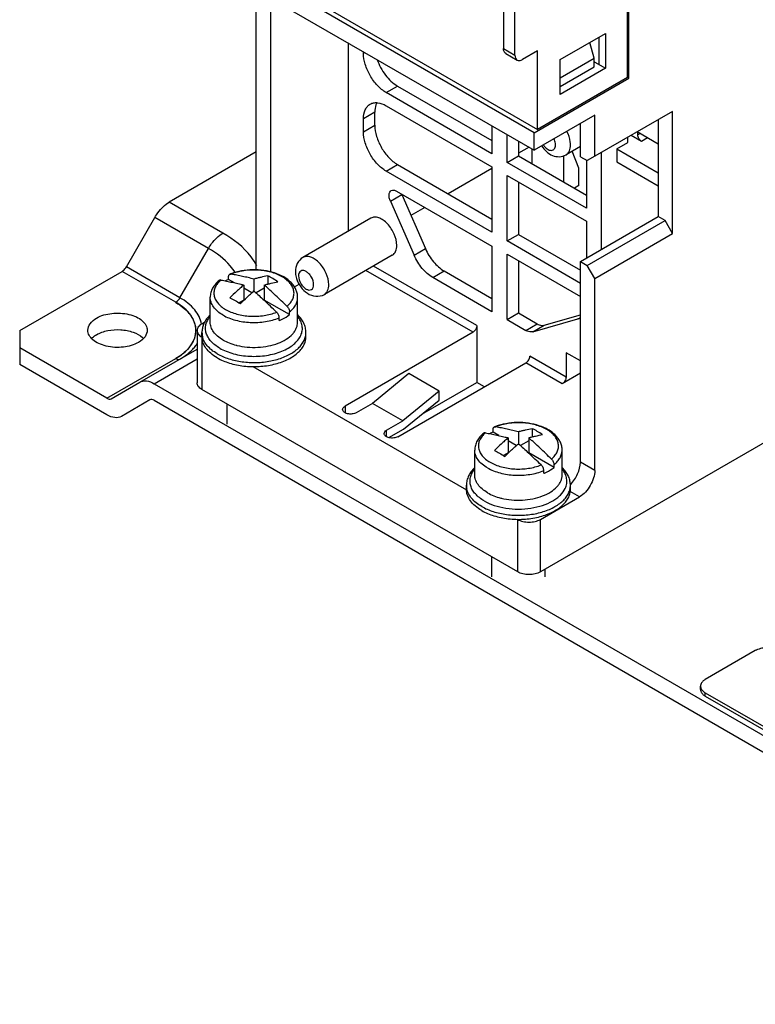
# Model space of a CAD drawing. Units: inches. Extents: x 0 to 22, y 0 to 17.
# Drawn here: x 16 to 17.4, y 12.5 to 14.4 of the extents above; entities that cross this region are included whole.
import ezdxf

# ---------------------------------------------------------------- set-up
doc = ezdxf.new("R2010")
doc.units = ezdxf.units.IN
doc.header["$LTSCALE"] = 1.21
doc.header["$MEASUREMENT"] = 0
doc.layers.get('0').update_dxf_attribs({"linetype": 'CONTINUOUS'})

msp = doc.modelspace()

# ---------------------------------------------------------------- linework, layer by layer
at = {"color": 7, "linetype": 'Continuous'}
for p, q in [((16.8996, 14.5561), (16.8996, 14.299)), ((16.9205, 14.2869), (16.9205, 14.5441)), ((16.3386, 14.5103), (16.9622, 14.1503)), ((17.1279, 14.2459), (17.1279, 14.5079)), ((17.1302, 14.2446), (17.1302, 14.5065)), ((16.9562, 14.1441), (16.3326, 14.5041)), ((16.3326, 14.472), (16.9562, 14.112)), ((16.444, 13.8917), (16.444, 14.4077)), ((16.4704, 14.3924), (16.4704, 13.888)), ((17.004, 14.2789), (17.0875, 14.3271)), ((17.0875, 14.3271), (17.0875, 14.2628)), ((16.6138, 13.9629), (16.6138, 14.3096)), ((17.0666, 14.2813), (17.0583, 14.3102)), ((17.075, 14.3199), (17.075, 14.27)), ((16.6417, 14.2904), (16.6417, 14.2936)), ((16.6417, 14.2904), (16.6444, 14.292)), ((16.8996, 14.299), (16.9205, 14.2869)), ((16.9037, 14.29), (16.9245, 14.2779)), ((16.9622, 14.2949), (16.9344, 14.2789)), ((16.9622, 14.1503), (16.9622, 14.2949)), ((17.004, 14.2451), (17.0666, 14.2813)), ((17.004, 14.2146), (17.004, 14.2789)), ((17.0666, 14.2652), (17.0666, 14.2813)), ((17.068, 14.274), (17.0666, 14.2732)), ((17.068, 14.274), (17.0875, 14.2628)), ((17.004, 14.229), (17.0666, 14.2652)), ((17.0875, 14.2628), (17.004, 14.2146)), ((16.9562, 14.1441), (17.1302, 14.2446)), ((17.1279, 14.2459), (16.9622, 14.1503)), ((17.1302, 14.2446), (17.1279, 14.2459)), ((16.6834, 14.218), (16.7043, 14.2301)), ((16.8783, 14.1055), (16.6834, 14.218)), ((16.7043, 14.2301), (16.8783, 14.1296)), ((16.6625, 14.1819), (16.6417, 14.1698)), ((16.6625, 14.1578), (16.6625, 14.1819)), ((16.6834, 14.1939), (16.8783, 14.0814)), ((17.211, 14.1835), (17.0676, 14.1007)), ((17.211, 13.9585), (17.211, 14.1835)), ((16.6417, 14.1457), (16.6417, 14.1698)), ((17.0676, 14.1762), (16.9562, 14.112)), ((17.0397, 14.1602), (17.0411, 14.1594)), ((17.0676, 14.1007), (17.0676, 14.1762)), ((17.1845, 14.1682), (17.1845, 13.9898)), ((16.6417, 14.1457), (16.6625, 14.1578)), ((16.8783, 14.157), (16.8783, 14.1055)), ((16.9562, 14.112), (16.9562, 14.1441)), ((17.0411, 14.0999), (17.0411, 14.1594)), ((17.1845, 14.1232), (17.1455, 14.1457)), ((17.1469, 14.1401), (17.1469, 14.1449)), ((17.1511, 14.1425), (17.1469, 14.1401)), ((16.9061, 14.0894), (16.9061, 14.1409)), ((16.927, 14.1288), (16.927, 14.1015)), ((17.108, 14.1144), (17.1288, 14.1264)), ((17.1288, 14.1264), (17.1288, 14.1361)), ((17.1539, 14.128), (17.1344, 14.1393)), ((17.165, 14.1345), (17.1539, 14.128)), ((16.444, 14.1087), (16.2839, 14.0163)), ((16.9465, 14.1176), (16.927, 14.1063)), ((16.9521, 14.087), (16.9521, 14.1144)), ((17.0411, 14.1187), (17.0149, 14.1036)), ((17.0384, 14.079), (17.026, 14.11)), ((17.0801, 13.9295), (17.0801, 14.1079)), ((17.108, 14.1144), (17.108, 14.0903)), ((17.108, 14.1144), (17.1845, 14.0702)), ((16.9061, 14.0894), (16.927, 14.1015)), ((17.0523, 14.0051), (16.9061, 14.0894)), ((16.927, 14.1015), (17.0523, 14.0292)), ((17.0105, 14.0533), (17.0105, 14.102)), ((17.0411, 14.0999), (17.0537, 14.0927)), ((17.0523, 14.0935), (17.0523, 14.0051)), ((17.0676, 14.1007), (17.0537, 14.0927)), ((17.108, 14.0903), (17.1845, 14.0461)), ((16.6834, 14.0734), (16.7043, 14.0854)), ((16.8783, 13.9609), (16.6834, 14.0734)), ((16.7043, 14.0854), (16.8783, 13.985)), ((16.8783, 14.0782), (16.7976, 14.0316)), ((16.8783, 14.0814), (16.8783, 13.9609)), ((17.0384, 14.0468), (17.0384, 14.079)), ((16.9061, 13.9448), (16.9061, 14.0653)), ((16.9061, 14.0653), (17.0523, 13.981)), ((16.927, 14.0533), (16.927, 13.9568)), ((16.7026, 14.0366), (16.8783, 13.9351)), ((17.0384, 14.0468), (17.03, 14.042)), ((16.3828, 13.9592), (16.2839, 14.0163)), ((16.6911, 14.0181), (16.712, 14.0302)), ((16.6911, 14.0181), (16.7348, 13.9186)), ((16.712, 14.0302), (16.7556, 13.9307)), ((16.7544, 14.0067), (16.7288, 13.9919)), ((16.2048, 13.8972), (16.2573, 13.9883)), ((16.3562, 13.9312), (16.2573, 13.9883)), ((16.6554, 13.9869), (16.5301, 13.9146)), ((17.0411, 13.907), (17.1845, 13.9898)), ((17.0523, 13.981), (17.0523, 13.9135)), ((17.0537, 13.8998), (17.197, 13.9826)), ((17.197, 13.9826), (17.1845, 13.9898)), ((17.211, 13.9585), (17.197, 13.9826)), ((16.9061, 13.9448), (16.927, 13.9568)), ((17.0411, 13.8668), (16.9061, 13.9448)), ((16.927, 13.9568), (17.0411, 13.8909)), ((17.0676, 13.8757), (17.211, 13.9585)), ((16.3036, 13.8402), (16.3562, 13.9312)), ((16.7348, 13.9186), (16.7556, 13.9307)), ((16.8783, 13.9351), (16.8783, 13.8146)), ((16.6947, 13.9187), (16.5695, 13.8464)), ((16.9061, 13.8001), (16.9061, 13.9207)), ((16.9061, 13.9207), (17.0411, 13.8427)), ((16.927, 13.9086), (16.927, 13.8122)), ((17.0411, 13.5373), (17.0411, 13.907)), ((17.0411, 13.907), (17.0537, 13.8998)), ((16.0083, 13.78), (16.1969, 13.8889)), ((16.2958, 13.8319), (16.1969, 13.8889)), ((16.3036, 13.8402), (16.2048, 13.8972)), ((16.8435, 13.7768), (16.6462, 13.8907)), ((16.8504, 13.7889), (16.6601, 13.8987)), ((16.7693, 13.8775), (16.7902, 13.8896)), ((16.7902, 13.8896), (16.8783, 13.8387)), ((17.0676, 13.8757), (17.0537, 13.8998)), ((16.3931, 13.874), (16.3931, 13.879)), ((16.404, 13.8678), (16.3931, 13.874)), ((16.4398, 13.8745), (16.4398, 13.8527)), ((16.4652, 13.8805), (16.4652, 13.8654)), ((16.8783, 13.8146), (16.7693, 13.8775)), ((17.0676, 13.5221), (17.0676, 13.8757)), ((16.4209, 13.8636), (16.4209, 13.8361)), ((16.4359, 13.8493), (16.4209, 13.858)), ((16.4588, 13.858), (16.4437, 13.8493)), ((16.4588, 13.8636), (16.4588, 13.8361)), ((16.5146, 13.8602), (16.523, 13.865)), ((16.2958, 13.8319), (16.2986, 13.834)), ((16.2986, 13.834), (16.3013, 13.8368)), ((16.3593, 13.7953), (16.3593, 13.8411)), ((16.4209, 13.8361), (16.412, 13.831)), ((16.4584, 13.8358), (16.4586, 13.8356)), ((16.5054, 13.8092), (16.4588, 13.8361)), ((16.5203, 13.7953), (16.5203, 13.8411)), ((16.2949, 13.8323), (16.2949, 13.8319)), ((16.4865, 13.7983), (16.4865, 13.8032)), ((16.5054, 13.8092), (16.5054, 13.8142)), ((16.9061, 13.8001), (16.927, 13.8122)), ((16.9061, 13.8001), (16.9409, 13.78)), ((16.927, 13.8122), (16.9618, 13.7921)), ((16.9534, 13.7776), (17.0367, 13.8017)), ((16.9743, 13.7897), (17.0411, 13.809)), ((17.037, 13.8017), (17.0367, 13.8017)), ((17.0368, 13.8017), (17.0411, 13.8042)), ((17.037, 13.8017), (17.0411, 13.8042)), ((17.037, 13.8017), (17.0411, 13.8029)), ((16.0083, 13.78), (16.0083, 13.7174)), ((16.3351, 13.78), (16.3351, 13.6836)), ((16.3438, 13.7921), (16.349, 13.7951)), ((16.8504, 13.7889), (16.8504, 13.6844)), ((16.9409, 13.78), (16.9618, 13.7921)), ((16.9534, 13.7776), (16.9743, 13.7897)), ((16.3438, 13.768), (16.3438, 13.6715)), ((16.3438, 13.768), (16.3441, 13.7678)), ((16.3441, 13.7688), (16.3441, 13.7763)), ((16.5356, 13.7688), (16.5356, 13.7763)), ((16.8435, 13.7768), (16.6076, 13.6406)), ((16.1691, 13.6551), (16.0083, 13.7479)), ((16.2295, 13.6846), (16.3351, 13.7456)), ((16.1691, 13.6551), (16.2958, 13.7282)), ((16.2561, 13.682), (16.3351, 13.7276)), ((16.2958, 13.7282), (16.2986, 13.727)), ((17.0147, 13.6941), (16.9479, 13.7326)), ((17.0147, 13.7391), (17.0147, 13.6941)), ((17.0411, 13.7238), (17.0147, 13.7391)), ((16.1691, 13.6245), (16.0083, 13.7174)), ((16.4378, 13.7137), (16.8313, 13.4865)), ((16.705, 13.5844), (16.9409, 13.7206)), ((17.0077, 13.682), (16.9409, 13.7206)), ((16.7252, 13.7005), (16.6584, 13.6458)), ((16.7808, 13.6683), (16.7252, 13.7005)), ((17.0411, 13.7013), (17.0077, 13.682)), ((16.177, 13.6543), (16.2295, 13.6846)), ((16.2561, 13.682), (18.1825, 12.5698)), ((16.9256, 13.3356), (16.3438, 13.6715)), ((16.7489, 13.6258), (16.8504, 13.6844)), ((16.8644, 13.6764), (16.8504, 13.6844)), ((17.5576, 13.6764), (16.9674, 13.3356)), ((16.2482, 13.6522), (16.1957, 13.6219)), ((16.7808, 13.6683), (16.714, 13.6137)), ((16.7808, 13.6519), (16.7808, 13.6683)), ((16.2561, 13.6515), (18.1825, 12.5392)), ((16.3906, 13.6074), (16.3906, 13.6445)), ((16.6076, 13.6406), (16.6076, 13.6286)), ((16.6584, 13.6458), (16.6284, 13.6286)), ((16.714, 13.6137), (16.6584, 13.6458)), ((16.7155, 13.5984), (16.7808, 13.6519)), ((16.6841, 13.5964), (16.714, 13.6137)), ((16.6883, 13.5827), (16.7155, 13.5984)), ((16.9523, 13.5992), (16.9523, 13.5841)), ((16.6841, 13.5844), (16.6841, 13.5964)), ((16.8803, 13.5927), (16.8803, 13.5977)), ((16.8911, 13.5865), (16.8803, 13.5927)), ((16.9081, 13.5823), (16.9081, 13.5549)), ((16.927, 13.5933), (16.927, 13.5714)), ((16.9459, 13.5823), (16.9459, 13.5549)), ((16.9231, 13.568), (16.9081, 13.5767)), ((16.9459, 13.5767), (16.9309, 13.568)), ((16.8465, 13.514), (16.8465, 13.5598)), ((16.9081, 13.5549), (16.8992, 13.5497)), ((16.9456, 13.5545), (16.9458, 13.5543)), ((16.9926, 13.5279), (16.9459, 13.5549)), ((17.0075, 13.514), (17.0075, 13.5598)), ((16.9926, 13.5279), (16.9926, 13.5329)), ((17.0676, 13.5221), (17.0411, 13.5373)), ((16.9737, 13.517), (16.9737, 13.522)), ((16.8312, 13.4875), (16.8312, 13.495)), ((17.0228, 13.4875), (17.0228, 13.495)), ((16.9674, 13.4321), (17.0397, 13.4739)), ((17.0397, 13.4739), (17.0225, 13.4838)), ((16.925, 13.4324), (16.9256, 13.4321)), ((16.9256, 13.3356), (16.9256, 13.4321)), ((16.9674, 13.3356), (16.9674, 13.4321)), ((16.8778, 13.3261), (16.8778, 13.3632)), ((16.9762, 13.3261), (16.9762, 13.3407)), ((17.3631, 13.1905), (17.2712, 13.1374)), ((17.2624, 13.119), (17.2624, 13.1251)), ((17.2712, 13.1129), (17.8475, 12.7802)), ((17.2712, 13.1068), (17.2712, 13.1129)), ((17.2712, 13.1068), (17.8475, 12.7741))]:
    msp.add_line(p, q, dxfattribs=at)
for centre, radius, start, end in [((16.7413, 14.043), 0.032, 201.3781, 203.6837), ((16.4276, 13.7901), 0.0907, 112.3102, 116.4777), ((16.4315, 13.7949), 0.0958, 110.6486, 112.0077), ((16.2805, 13.8535), 0.0267, 321.2677, 330.0389), ((13.6035, 10.8057), 4.1631, 46.2639, 46.7016), ((16.2356, 13.7295), 0.1187, 59.5201, 60.0009), ((16.2908, 13.78), 0.0422, 357.1295, 359.9983), ((16.3874, 13.7749), 0.0436, 155.3154, 158.3016), ((16.2116, 13.7414), 0.0344, 43.9588, 48.0374), ((16.3766, 13.7763), 0.0325, 180.0632, 192.7976), ((16.5031, 13.7763), 0.0325, 347.2019, 359.9371), ((16.4364, 13.8669), 0.1177, 255.7005, 256.1603), ((16.2356, 13.8305), 0.1187, 299.9991, 300.4799), ((16.2389, 13.8267), 0.1137, 299.9789, 303.0705), ((16.9187, 13.5136), 0.0958, 110.6486, 112.0077), ((16.9148, 13.5088), 0.0907, 112.3102, 116.4777), ((14.0907, 10.5244), 4.1631, 46.2639, 46.7016), ((16.8637, 13.495), 0.0325, 180.0632, 192.7976), ((16.9903, 13.495), 0.0325, 347.2019, 359.9371), ((16.9843, 13.495), 0.0385, 0.0004, 2.2281), ((16.9236, 13.5856), 0.1177, 255.7005, 256.1603)]:
    msp.add_arc(centre, radius, start, end, dxfattribs=at)
for points, knots in [([(16.6834, 14.218), (16.6775, 14.2214), (16.6663, 14.2309), (16.6532, 14.2488), (16.6442, 14.2691), (16.6417, 14.2835), (16.6417, 14.2904)], [0, 0, 0, 0, 0.237217, 0.499999, 0.76278, 1, 1, 1, 1]), ([(16.9037, 14.29), (16.9023, 14.2907), (16.9, 14.2936), (16.8996, 14.2971), (16.8996, 14.299)], [0, 0, 0, 0, 0.44925, 1, 1, 1, 1]), ([(16.9205, 14.2869), (16.9205, 14.285), (16.9209, 14.2815), (16.9232, 14.2787), (16.9245, 14.2779)], [0, 0, 0, 0, 0.55075, 1, 1, 1, 1]), ([(16.6667, 14.279), (16.6702, 14.2687), (16.6802, 14.25), (16.6956, 14.2351), (16.7043, 14.2301)], [0, 0, 0, 0, 0.520959, 1, 1, 1, 1]), ([(16.9245, 14.2779), (16.9259, 14.2771), (16.9295, 14.2766), (16.9328, 14.2779), (16.9344, 14.2789)], [0, 0, 0, 0, 0.449251, 1, 1, 1, 1]), ([(16.6417, 14.1698), (16.6417, 14.1754), (16.6429, 14.1838), (16.6483, 14.1927), (16.6519, 14.1957), (16.6539, 14.1968)], [0, 0, 0, 0, 0.547674, 0.781564, 1, 1, 1, 1]), ([(16.6539, 14.1968), (16.6558, 14.198), (16.6603, 14.1996), (16.6707, 14.1998), (16.6785, 14.1967), (16.6834, 14.1939)], [0, 0, 0, 0, 0.218437, 0.452327, 1, 1, 1, 1]), ([(16.6662, 14.1995), (16.6656, 14.1983), (16.6633, 14.1927), (16.6625, 14.1865), (16.6625, 14.1819)], [0, 0, 0, 0, 0.22865, 1, 1, 1, 1]), ([(16.6834, 14.0734), (16.6775, 14.0768), (16.6663, 14.0862), (16.6532, 14.1041), (16.6442, 14.1244), (16.6417, 14.1389), (16.6417, 14.1457)], [0, 0, 0, 0, 0.237217, 0.499999, 0.76278, 1, 1, 1, 1]), ([(16.6625, 14.1578), (16.6625, 14.1509), (16.6651, 14.1365), (16.674, 14.1162), (16.6871, 14.0983), (16.6984, 14.0888), (16.7043, 14.0854)], [0, 0, 0, 0, 0.23722, 0.500001, 0.762783, 1, 1, 1, 1]), ([(17.023, 14.1216), (17.023, 14.1236), (17.0223, 14.1323), (17.0193, 14.1407), (17.0162, 14.1466)], [0, 0, 0, 0, 0.229611, 1, 1, 1, 1]), ([(16.9952, 14.1216), (16.9952, 14.1225), (16.9949, 14.1264), (16.9937, 14.1301), (16.9924, 14.1328)], [0, 0, 0, 0, 0.230442, 1, 1, 1, 1]), ([(17.1539, 14.128), (17.1518, 14.1292), (17.1486, 14.133), (17.1469, 14.1377), (17.1469, 14.1401)], [0, 0, 0, 0, 0.499999, 1, 1, 1, 1]), ([(16.9698, 14.1198), (16.9723, 14.1159), (16.9781, 14.109), (16.9894, 14.1016), (17.0025, 14.099), (17.0112, 14.1014), (17.0149, 14.1036)], [0, 0, 0, 0, 0.259471, 0.509174, 0.754212, 1, 1, 1, 1]), ([(16.9729, 14.1216), (16.9749, 14.1188), (16.9783, 14.1152), (16.9836, 14.1122), (16.9874, 14.1114), (16.9908, 14.1121), (16.9934, 14.1143), (16.9949, 14.1177), (16.9952, 14.1202), (16.9952, 14.1216)], [0, 0, 0, 0, 0.315095, 0.449423, 0.564364, 0.664861, 0.763017, 0.872279, 1, 1, 1, 1]), ([(17.0149, 14.1036), (17.0176, 14.1051), (17.0221, 14.1109), (17.023, 14.1178), (17.023, 14.1216)], [0, 0, 0, 0, 0.449537, 1, 1, 1, 1]), ([(16.6911, 14.0181), (16.6902, 14.0201), (16.689, 14.024), (16.6885, 14.0297), (16.6896, 14.0345), (16.6916, 14.0369), (16.6928, 14.0375)], [0, 0, 0, 0, 0.308426, 0.581541, 0.808582, 1, 1, 1, 1]), ([(16.6928, 14.0375), (16.6941, 14.0383), (16.6978, 14.0388), (16.701, 14.0375), (16.7026, 14.0366)], [0, 0, 0, 0, 0.44921, 1, 1, 1, 1]), ([(16.2573, 13.9883), (16.2591, 13.9912), (16.2662, 14.0021), (16.2757, 14.0116), (16.2839, 14.0163)], [0, 0, 0, 0, 0.267145, 1, 1, 1, 1]), ([(16.7029, 13.9367), (16.7029, 13.9438), (16.699, 13.9584), (16.689, 13.9738), (16.6784, 13.9833), (16.6702, 13.9877), (16.6623, 13.9893), (16.6573, 13.9881), (16.6554, 13.9869)], [0, 0, 0, 0, 0.269874, 0.561321, 0.695461, 0.813138, 0.912852, 1, 1, 1, 1]), ([(16.3562, 13.9312), (16.3579, 13.9342), (16.365, 13.945), (16.3745, 13.9545), (16.3828, 13.9592)], [0, 0, 0, 0, 0.267145, 1, 1, 1, 1]), ([(16.4451, 13.8992), (16.4421, 13.905), (16.4261, 13.9295), (16.4023, 13.948), (16.3828, 13.9592)], [0, 0, 0, 0, 0.225798, 1, 1, 1, 1]), ([(16.4054, 13.8868), (16.4026, 13.891), (16.3892, 13.9089), (16.371, 13.9226), (16.3562, 13.9312)], [0, 0, 0, 0, 0.22819, 1, 1, 1, 1]), ([(16.6947, 13.9187), (16.6974, 13.9203), (16.702, 13.926), (16.7029, 13.933), (16.7029, 13.9367)], [0, 0, 0, 0, 0.449172, 1, 1, 1, 1]), ([(16.7556, 13.9307), (16.7594, 13.922), (16.7691, 13.9064), (16.7827, 13.8939), (16.7902, 13.8896)], [0, 0, 0, 0, 0.524119, 1, 1, 1, 1]), ([(16.5301, 13.9146), (16.5257, 13.912), (16.5183, 13.9041), (16.5162, 13.8936), (16.5162, 13.8885)], [0, 0, 0, 0, 0.499666, 1, 1, 1, 1]), ([(16.5776, 13.8644), (16.5776, 13.8714), (16.5738, 13.886), (16.5638, 13.9015), (16.5531, 13.911), (16.545, 13.9154), (16.537, 13.917), (16.5321, 13.9157), (16.5301, 13.9146)], [0, 0, 0, 0, 0.269461, 0.560903, 0.695197, 0.813029, 0.912836, 1, 1, 1, 1]), ([(16.7693, 13.8775), (16.7618, 13.8818), (16.7482, 13.8943), (16.7386, 13.9099), (16.7348, 13.9186)], [0, 0, 0, 0, 0.475881, 1, 1, 1, 1]), ([(16.1969, 13.8889), (16.1977, 13.8894), (16.2008, 13.8916), (16.2033, 13.8947), (16.2048, 13.8972)], [0, 0, 0, 0, 0.229114, 1, 1, 1, 1]), ([(16.5203, 13.8411), (16.5203, 13.8436), (16.5198, 13.8486), (16.5173, 13.8557), (16.5134, 13.8624), (16.5083, 13.8685), (16.502, 13.8739), (16.492, 13.8805), (16.4774, 13.8867), (16.458, 13.8911), (16.4374, 13.8923), (16.417, 13.8903), (16.4039, 13.8868), (16.3977, 13.8845)], [0, 0, 0, 0, 0.050256, 0.101056, 0.153017, 0.206795, 0.262969, 0.321925, 0.448277, 0.584302, 0.725451, 0.865895, 1, 1, 1, 1]), ([(16.5006, 13.8246), (16.5029, 13.8265), (16.507, 13.8306), (16.5114, 13.8376), (16.5137, 13.8451), (16.5137, 13.8528), (16.5113, 13.8602), (16.5067, 13.8672), (16.5001, 13.8736), (16.4919, 13.8792), (16.482, 13.8839), (16.467, 13.8889), (16.4464, 13.892), (16.4215, 13.8909), (16.4054, 13.8868), (16.398, 13.8838)], [0, 0, 0, 0, 0.054958, 0.10485, 0.151175, 0.196241, 0.242697, 0.292822, 0.348063, 0.408982, 0.475409, 0.546628, 0.698561, 0.853736, 1, 1, 1, 1]), ([(16.5162, 13.8885), (16.5162, 13.8875), (16.5164, 13.8832), (16.5172, 13.879), (16.5181, 13.876)], [0, 0, 0, 0, 0.245161, 1, 1, 1, 1]), ([(16.5498, 13.8644), (16.5498, 13.8692), (16.5473, 13.8765), (16.5416, 13.8842), (16.5364, 13.8886), (16.531, 13.8908), (16.5257, 13.89), (16.5224, 13.8859), (16.5219, 13.8824), (16.5219, 13.8805)], [0, 0, 0, 0, 0.2905, 0.444637, 0.583888, 0.698599, 0.792097, 0.885543, 1, 1, 1, 1]), ([(16.3758, 13.8722), (16.3733, 13.8702), (16.3688, 13.8658), (16.3635, 13.8582), (16.3601, 13.8499), (16.3593, 13.844), (16.3593, 13.8411)], [0, 0, 0, 0, 0.263958, 0.515796, 0.759738, 1, 1, 1, 1]), ([(16.3791, 13.8729), (16.3768, 13.871), (16.3727, 13.8669), (16.3682, 13.8599), (16.3659, 13.8524), (16.366, 13.8447), (16.3684, 13.8373), (16.373, 13.8302), (16.3795, 13.8239), (16.3878, 13.8183), (16.3976, 13.8136), (16.4126, 13.8086), (16.4332, 13.8055), (16.4581, 13.8066), (16.4742, 13.8107), (16.4817, 13.8137)], [0, 0, 0, 0, 0.054958, 0.10485, 0.151175, 0.196241, 0.242697, 0.292822, 0.348063, 0.408982, 0.475409, 0.546628, 0.698561, 0.853736, 1, 1, 1, 1]), ([(16.3791, 13.8729), (16.3785, 13.873), (16.3773, 13.8731), (16.3762, 13.8726), (16.3758, 13.8722)], [0, 0, 0, 0, 0.523259, 1, 1, 1, 1]), ([(16.3791, 13.8729), (16.3825, 13.8722), (16.3895, 13.8708), (16.3999, 13.8687), (16.4086, 13.8668), (16.4156, 13.8651), (16.4191, 13.8642), (16.4209, 13.8636)], [0, 0, 0, 0, 0.247725, 0.496023, 0.745694, 0.871795, 1, 1, 1, 1]), ([(16.3931, 13.879), (16.3931, 13.8795), (16.3932, 13.8806), (16.3937, 13.882), (16.3945, 13.883), (16.3952, 13.8835), (16.3956, 13.8837)], [0, 0, 0, 0, 0.29209, 0.550206, 0.781108, 1, 1, 1, 1]), ([(16.3956, 13.8837), (16.3958, 13.8837), (16.3965, 13.884), (16.3974, 13.8839), (16.398, 13.8838)], [0, 0, 0, 0, 0.236584, 1, 1, 1, 1]), ([(16.4398, 13.8745), (16.4381, 13.8751), (16.4346, 13.876), (16.4276, 13.8777), (16.4188, 13.8796), (16.4084, 13.8817), (16.4015, 13.8831), (16.398, 13.8838)], [0, 0, 0, 0, 0.128205, 0.254306, 0.503977, 0.752275, 1, 1, 1, 1]), ([(16.4652, 13.8805), (16.4609, 13.8796), (16.4546, 13.8783), (16.4462, 13.8763), (16.4419, 13.8752), (16.4398, 13.8745)], [0, 0, 0, 0, 0.495475, 0.745542, 1, 1, 1, 1]), ([(16.4841, 13.8695), (16.481, 13.8716), (16.4748, 13.8755), (16.4684, 13.8789), (16.4652, 13.8805)], [0, 0, 0, 0, 0.511073, 1, 1, 1, 1]), ([(16.5181, 13.876), (16.5198, 13.8704), (16.5251, 13.8599), (16.5373, 13.8477), (16.5533, 13.8413), (16.5648, 13.8437), (16.5695, 13.8464)], [0, 0, 0, 0, 0.259678, 0.513784, 0.757384, 1, 1, 1, 1]), ([(16.5219, 13.8805), (16.5219, 13.8757), (16.5245, 13.8684), (16.5301, 13.8607), (16.5353, 13.8563), (16.5407, 13.8541), (16.546, 13.8549), (16.5493, 13.8591), (16.5498, 13.8625), (16.5498, 13.8644)], [0, 0, 0, 0, 0.2905, 0.444637, 0.583888, 0.698599, 0.792097, 0.885543, 1, 1, 1, 1]), ([(16.4209, 13.8636), (16.4187, 13.8618), (16.4145, 13.858), (16.406, 13.8502), (16.3997, 13.8443), (16.3956, 13.8403)], [0, 0, 0, 0, 0.247412, 0.497393, 1, 1, 1, 1]), ([(16.4145, 13.8294), (16.4187, 13.8333), (16.425, 13.8393), (16.4334, 13.847), (16.4377, 13.8508), (16.4398, 13.8527)], [0, 0, 0, 0, 0.502607, 0.752588, 1, 1, 1, 1]), ([(16.4398, 13.8527), (16.443, 13.85), (16.4492, 13.8444), (16.4553, 13.8386), (16.4584, 13.8358)], [0, 0, 0, 0, 0.497316, 1, 1, 1, 1]), ([(16.4588, 13.8636), (16.4609, 13.8643), (16.4651, 13.8654), (16.4735, 13.8673), (16.4799, 13.8687), (16.4841, 13.8695)], [0, 0, 0, 0, 0.254458, 0.504525, 1, 1, 1, 1]), ([(16.5006, 13.8246), (16.4971, 13.8279), (16.4902, 13.8345), (16.4798, 13.8444), (16.4711, 13.8526), (16.4641, 13.859), (16.4605, 13.8621), (16.4588, 13.8636)], [0, 0, 0, 0, 0.251285, 0.502252, 0.752451, 0.876836, 1, 1, 1, 1]), ([(16.5695, 13.8464), (16.5722, 13.848), (16.5767, 13.8537), (16.5776, 13.8607), (16.5776, 13.8644)], [0, 0, 0, 0, 0.449537, 1, 1, 1, 1]), ([(16.3434, 13.7918), (16.3417, 13.8014), (16.3312, 13.8212), (16.3138, 13.8343), (16.3036, 13.8402)], [0, 0, 0, 0, 0.453245, 1, 1, 1, 1]), ([(16.3829, 13.8082), (16.3794, 13.8103), (16.3729, 13.8147), (16.3653, 13.8228), (16.3604, 13.8317), (16.3593, 13.838), (16.3593, 13.8411)], [0, 0, 0, 0, 0.289803, 0.549043, 0.782231, 1, 1, 1, 1]), ([(16.3956, 13.8403), (16.3988, 13.8388), (16.4052, 13.8354), (16.4114, 13.8315), (16.4145, 13.8294)], [0, 0, 0, 0, 0.488927, 1, 1, 1, 1]), ([(16.5054, 13.8142), (16.5077, 13.816), (16.5119, 13.82), (16.5167, 13.8267), (16.5197, 13.8338), (16.5203, 13.8387), (16.5203, 13.8411)], [0, 0, 0, 0, 0.279388, 0.535343, 0.77281, 1, 1, 1, 1]), ([(16.3329, 13.78), (16.3329, 13.7849), (16.3312, 13.795), (16.3235, 13.809), (16.3114, 13.8217), (16.3013, 13.8287), (16.2958, 13.8319)], [0, 0, 0, 0, 0.217784, 0.450913, 0.710298, 1, 1, 1, 1]), ([(16.2958, 13.8318), (16.3013, 13.8286), (16.3113, 13.8216), (16.3232, 13.8089), (16.3307, 13.7949), (16.3325, 13.7849), (16.3325, 13.78)], [0, 0, 0, 0, 0.289191, 0.548351, 0.781694, 1, 1, 1, 1]), ([(16.5006, 13.8246), (16.502, 13.8232), (16.5038, 13.8207), (16.5051, 13.817), (16.5054, 13.8151), (16.5054, 13.8142)], [0, 0, 0, 0, 0.51476, 0.76928, 1, 1, 1, 1]), ([(16.1339, 13.7804), (16.1339, 13.7847), (16.1376, 13.7942), (16.1454, 13.8002), (16.1499, 13.8028)], [0, 0, 0, 0, 0.44917, 1, 1, 1, 1]), ([(16.1499, 13.8028), (16.1583, 13.8077), (16.1786, 13.8131), (16.2042, 13.8118), (16.223, 13.8056), (16.2339, 13.7989), (16.2414, 13.7904), (16.2433, 13.7836), (16.2433, 13.7804)], [0, 0, 0, 0, 0.269873, 0.561322, 0.695463, 0.813141, 0.912853, 1, 1, 1, 1]), ([(16.3593, 13.8089), (16.3569, 13.8066), (16.3525, 13.8017), (16.3492, 13.796), (16.3478, 13.7931)], [0, 0, 0, 0, 0.510754, 1, 1, 1, 1]), ([(16.3768, 13.7474), (16.3737, 13.7492), (16.3679, 13.753), (16.3606, 13.7597), (16.3551, 13.7671), (16.3516, 13.7749), (16.3503, 13.7829), (16.3511, 13.791), (16.3542, 13.7989), (16.3574, 13.8037), (16.3593, 13.8059)], [0, 0, 0, 0, 0.151261, 0.290085, 0.417242, 0.535053, 0.647337, 0.759033, 0.875207, 1, 1, 1, 1]), ([(16.3768, 13.7474), (16.3806, 13.7452), (16.3889, 13.7413), (16.4024, 13.7368), (16.417, 13.7338), (16.4373, 13.7318), (16.4579, 13.7328), (16.4776, 13.7369), (16.491, 13.7414), (16.503, 13.7471), (16.513, 13.754), (16.5209, 13.7618), (16.5264, 13.7704), (16.5292, 13.7795), (16.5291, 13.7888), (16.5261, 13.7979), (16.5225, 13.8034), (16.5204, 13.8059)], [0, 0, 0, 0, 0.065703, 0.136176, 0.210305, 0.28672, 0.440082, 0.514142, 0.584516, 0.6501, 0.710182, 0.76461, 0.813977, 0.85978, 0.904341, 0.950322, 1, 1, 1, 1]), ([(16.3829, 13.8082), (16.3864, 13.8062), (16.3939, 13.8027), (16.4105, 13.7972), (16.4333, 13.7939), (16.4607, 13.7953), (16.4784, 13.7999), (16.4865, 13.8032)], [0, 0, 0, 0, 0.112527, 0.23324, 0.490742, 0.753324, 1, 1, 1, 1]), ([(16.4865, 13.8032), (16.4865, 13.8041), (16.4862, 13.806), (16.4849, 13.8097), (16.4831, 13.8123), (16.4817, 13.8137)], [0, 0, 0, 0, 0.23072, 0.48524, 1, 1, 1, 1]), ([(16.4865, 13.7983), (16.4883, 13.799), (16.495, 13.802), (16.5013, 13.8058), (16.5054, 13.8092)], [0, 0, 0, 0, 0.265686, 1, 1, 1, 1]), ([(16.5356, 13.7763), (16.5356, 13.7792), (16.5349, 13.7852), (16.5318, 13.7938), (16.527, 13.8018), (16.5228, 13.8065), (16.5205, 13.8087)], [0, 0, 0, 0, 0.241159, 0.485801, 0.737544, 1, 1, 1, 1]), ([(16.2273, 13.7581), (16.2188, 13.7532), (16.1986, 13.7477), (16.173, 13.749), (16.1542, 13.7553), (16.1432, 13.762), (16.1358, 13.7705), (16.1339, 13.7773), (16.1339, 13.7804)], [0, 0, 0, 0, 0.269873, 0.561322, 0.695463, 0.813141, 0.912853, 1, 1, 1, 1]), ([(16.1499, 13.7722), (16.1562, 13.7759), (16.171, 13.7809), (16.1943, 13.7823), (16.2165, 13.7782), (16.2297, 13.7714), (16.2346, 13.7669)], [0, 0, 0, 0, 0.244708, 0.515232, 0.777245, 1, 1, 1, 1]), ([(16.2433, 13.7804), (16.2433, 13.7762), (16.2396, 13.7667), (16.2318, 13.7607), (16.2273, 13.7581)], [0, 0, 0, 0, 0.44917, 1, 1, 1, 1]), ([(16.3325, 13.78), (16.3325, 13.7779), (16.3318, 13.7692), (16.3285, 13.7609), (16.3251, 13.7553)], [0, 0, 0, 0, 0.242842, 1, 1, 1, 1]), ([(16.3438, 13.7921), (16.3413, 13.7907), (16.3371, 13.7875), (16.3351, 13.7823), (16.3351, 13.78)], [0, 0, 0, 0, 0.550752, 1, 1, 1, 1]), ([(16.3351, 13.78), (16.3351, 13.7777), (16.3371, 13.7726), (16.3413, 13.7694), (16.3438, 13.768)], [0, 0, 0, 0, 0.449248, 1, 1, 1, 1]), ([(16.3469, 13.791), (16.346, 13.7887), (16.3445, 13.7838), (16.3441, 13.7788), (16.3441, 13.7763)], [0, 0, 0, 0, 0.502434, 1, 1, 1, 1]), ([(16.3829, 13.7624), (16.3794, 13.7645), (16.3729, 13.7689), (16.3653, 13.7769), (16.3604, 13.7858), (16.3593, 13.7922), (16.3593, 13.7953)], [0, 0, 0, 0, 0.289804, 0.549046, 0.78223, 1, 1, 1, 1]), ([(16.4082, 13.7526), (16.4145, 13.751), (16.4274, 13.7489), (16.447, 13.7485), (16.4662, 13.7509), (16.4839, 13.7558), (16.499, 13.7631), (16.5091, 13.7711), (16.515, 13.7783), (16.518, 13.7838), (16.5199, 13.7895), (16.5203, 13.7934), (16.5203, 13.7953)], [0, 0, 0, 0, 0.144881, 0.293541, 0.440012, 0.578597, 0.704664, 0.815597, 0.865576, 0.912382, 0.956826, 1, 1, 1, 1]), ([(16.8504, 13.7889), (16.8504, 13.7865), (16.8488, 13.7818), (16.8456, 13.778), (16.8435, 13.7768)], [0, 0, 0, 0, 0.500001, 1, 1, 1, 1]), ([(16.9534, 13.7776), (16.9525, 13.7774), (16.9482, 13.7768), (16.9438, 13.7784), (16.9409, 13.78)], [0, 0, 0, 0, 0.220972, 1, 1, 1, 1]), ([(16.9618, 13.7921), (16.9629, 13.7915), (16.9667, 13.7896), (16.9714, 13.7888), (16.9743, 13.7897)], [0, 0, 0, 0, 0.286871, 1, 1, 1, 1]), ([(16.1407, 13.7652), (16.1414, 13.7659), (16.1442, 13.7686), (16.1473, 13.7708), (16.1499, 13.7722)], [0, 0, 0, 0, 0.2363, 1, 1, 1, 1]), ([(16.3254, 13.7551), (16.3265, 13.7569), (16.3304, 13.7639), (16.3326, 13.772), (16.3329, 13.7779)], [0, 0, 0, 0, 0.262341, 1, 1, 1, 1]), ([(16.3721, 13.7297), (16.3679, 13.7321), (16.3603, 13.7374), (16.3512, 13.7469), (16.3463, 13.756), (16.3444, 13.7633), (16.3441, 13.767), (16.3441, 13.7688)], [0, 0, 0, 0, 0.28959, 0.548631, 0.781637, 0.891838, 1, 1, 1, 1]), ([(16.3721, 13.7372), (16.3686, 13.7392), (16.362, 13.7436), (16.3539, 13.7513), (16.3479, 13.7598), (16.3456, 13.766), (16.3449, 13.7691)], [0, 0, 0, 0, 0.284641, 0.544266, 0.780883, 1, 1, 1, 1]), ([(16.3721, 13.7372), (16.3788, 13.7333), (16.3938, 13.727), (16.4184, 13.7217), (16.4445, 13.7203), (16.4703, 13.7231), (16.4904, 13.7288), (16.5046, 13.7353), (16.5138, 13.7409), (16.5216, 13.7471), (16.5278, 13.754), (16.5323, 13.7613), (16.5342, 13.7665), (16.5348, 13.7691)], [0, 0, 0, 0, 0.125915, 0.264132, 0.408343, 0.551237, 0.685718, 0.748034, 0.806335, 0.8604, 0.910313, 0.956544, 1, 1, 1, 1]), ([(16.3721, 13.7297), (16.3792, 13.7256), (16.3952, 13.719), (16.4214, 13.7137), (16.4491, 13.713), (16.476, 13.7168), (16.4966, 13.7236), (16.5107, 13.7313), (16.5194, 13.7377), (16.5265, 13.7448), (16.5317, 13.7524), (16.5349, 13.7605), (16.5356, 13.7661), (16.5356, 13.7688)], [0, 0, 0, 0, 0.128649, 0.270202, 0.41732, 0.561629, 0.695264, 0.756271, 0.812763, 0.864714, 0.912535, 0.957152, 1, 1, 1, 1]), ([(16.3829, 13.7624), (16.3865, 13.7603), (16.3945, 13.7566), (16.4029, 13.7539), (16.4073, 13.7528)], [0, 0, 0, 0, 0.481787, 1, 1, 1, 1]), ([(16.3251, 13.7553), (16.3235, 13.7527), (16.3156, 13.7418), (16.3047, 13.7335), (16.2958, 13.7282)], [0, 0, 0, 0, 0.228149, 1, 1, 1, 1]), ([(16.301, 13.7314), (16.3036, 13.7331), (16.3128, 13.7397), (16.3209, 13.748), (16.3254, 13.7551)], [0, 0, 0, 0, 0.271157, 1, 1, 1, 1]), ([(16.3036, 13.7274), (16.3057, 13.7286), (16.3135, 13.7334), (16.3208, 13.7392), (16.3256, 13.7439)], [0, 0, 0, 0, 0.263339, 1, 1, 1, 1]), ([(16.2986, 13.727), (16.2991, 13.7269), (16.3008, 13.7265), (16.3026, 13.7268), (16.3036, 13.7274)], [0, 0, 0, 0, 0.275993, 1, 1, 1, 1]), ([(16.9409, 13.7206), (16.943, 13.7218), (16.9463, 13.7255), (16.9479, 13.7302), (16.9479, 13.7326)], [0, 0, 0, 0, 0.499999, 1, 1, 1, 1]), ([(17.0147, 13.6941), (17.0147, 13.6917), (17.0131, 13.687), (17.0098, 13.6832), (17.0077, 13.682)], [0, 0, 0, 0, 0.500001, 1, 1, 1, 1]), ([(16.2295, 13.6846), (16.2331, 13.6867), (16.2429, 13.6882), (16.2517, 13.6845), (16.2561, 13.682)], [0, 0, 0, 0, 0.449245, 1, 1, 1, 1]), ([(16.3438, 13.6715), (16.3413, 13.673), (16.3371, 13.6762), (16.3351, 13.6813), (16.3351, 13.6836)], [0, 0, 0, 0, 0.550752, 1, 1, 1, 1]), ([(16.1691, 13.6551), (16.1704, 13.6543), (16.173, 13.6532), (16.1759, 13.6537), (16.177, 13.6543)], [0, 0, 0, 0, 0.550755, 1, 1, 1, 1]), ([(16.2561, 13.6515), (16.2548, 13.6522), (16.2522, 13.6533), (16.2493, 13.6529), (16.2482, 13.6522)], [0, 0, 0, 0, 0.550755, 1, 1, 1, 1]), ([(16.6032, 13.6346), (16.6032, 13.6357), (16.6042, 13.6383), (16.6063, 13.6399), (16.6076, 13.6406)], [0, 0, 0, 0, 0.449244, 1, 1, 1, 1]), ([(16.6284, 13.6286), (16.6261, 13.6272), (16.6207, 13.6258), (16.6138, 13.6261), (16.6087, 13.6278), (16.6051, 13.63), (16.6032, 13.6328), (16.6032, 13.6346)], [0, 0, 0, 0, 0.271094, 0.563792, 0.698524, 0.816708, 1, 1, 1, 1]), ([(16.1957, 13.6219), (16.1921, 13.6198), (16.1823, 13.6183), (16.1735, 13.622), (16.1691, 13.6245)], [0, 0, 0, 0, 0.449245, 1, 1, 1, 1]), ([(16.8803, 13.5977), (16.8803, 13.5983), (16.8804, 13.5993), (16.8809, 13.6007), (16.8817, 13.6018), (16.8824, 13.6022), (16.8828, 13.6024)], [0, 0, 0, 0, 0.29209, 0.550206, 0.781108, 1, 1, 1, 1]), ([(16.8828, 13.6024), (16.883, 13.6025), (16.8837, 13.6027), (16.8846, 13.6027), (16.8852, 13.6026)], [0, 0, 0, 0, 0.236584, 1, 1, 1, 1]), ([(17.0075, 13.5598), (17.0075, 13.5623), (17.007, 13.5673), (17.0045, 13.5745), (17.0006, 13.5811), (16.9954, 13.5872), (16.9891, 13.5927), (16.9792, 13.5992), (16.9646, 13.6054), (16.9451, 13.6098), (16.9246, 13.611), (16.9042, 13.609), (16.8911, 13.6055), (16.8849, 13.6032)], [0, 0, 0, 0, 0.050256, 0.101056, 0.153017, 0.206795, 0.262969, 0.321925, 0.448277, 0.584302, 0.725451, 0.865895, 1, 1, 1, 1]), ([(16.9878, 13.5433), (16.9901, 13.5453), (16.9942, 13.5493), (16.9986, 13.5564), (17.0009, 13.5638), (17.0008, 13.5715), (16.9984, 13.579), (16.9939, 13.586), (16.9873, 13.5924), (16.979, 13.598), (16.9692, 13.6027), (16.9542, 13.6076), (16.9336, 13.6107), (16.9087, 13.6096), (16.8926, 13.6055), (16.8852, 13.6026)], [0, 0, 0, 0, 0.054958, 0.10485, 0.151175, 0.196241, 0.242697, 0.292822, 0.348063, 0.408982, 0.475409, 0.546628, 0.698561, 0.853736, 1, 1, 1, 1]), ([(16.927, 13.5933), (16.9252, 13.5938), (16.9217, 13.5948), (16.9147, 13.5964), (16.906, 13.5983), (16.8956, 13.6005), (16.8886, 13.6019), (16.8852, 13.6026)], [0, 0, 0, 0, 0.128205, 0.254306, 0.503977, 0.752275, 1, 1, 1, 1]), ([(16.9523, 13.5992), (16.9481, 13.5983), (16.9418, 13.597), (16.9333, 13.595), (16.9291, 13.5939), (16.927, 13.5933)], [0, 0, 0, 0, 0.495475, 0.745542, 1, 1, 1, 1]), ([(16.9713, 13.5883), (16.9682, 13.5904), (16.962, 13.5943), (16.9556, 13.5977), (16.9523, 13.5992)], [0, 0, 0, 0, 0.511073, 1, 1, 1, 1]), ([(16.6798, 13.5904), (16.6798, 13.5915), (16.6808, 13.5941), (16.6829, 13.5957), (16.6841, 13.5964)], [0, 0, 0, 0, 0.449244, 1, 1, 1, 1]), ([(16.705, 13.5844), (16.7027, 13.583), (16.6972, 13.5816), (16.6903, 13.5819), (16.6853, 13.5836), (16.6816, 13.5858), (16.6798, 13.5886), (16.6798, 13.5904)], [0, 0, 0, 0, 0.271094, 0.563792, 0.698524, 0.816708, 1, 1, 1, 1]), ([(16.863, 13.591), (16.8605, 13.5889), (16.856, 13.5846), (16.8507, 13.577), (16.8473, 13.5686), (16.8465, 13.5627), (16.8465, 13.5598)], [0, 0, 0, 0, 0.263958, 0.515796, 0.759738, 1, 1, 1, 1]), ([(16.8662, 13.5916), (16.8639, 13.5897), (16.8599, 13.5856), (16.8554, 13.5786), (16.8531, 13.5711), (16.8532, 13.5635), (16.8556, 13.556), (16.8601, 13.549), (16.8667, 13.5426), (16.875, 13.537), (16.8848, 13.5323), (16.8998, 13.5273), (16.9204, 13.5242), (16.9453, 13.5254), (16.9614, 13.5294), (16.9688, 13.5324)], [0, 0, 0, 0, 0.054958, 0.10485, 0.151175, 0.196241, 0.242697, 0.292822, 0.348063, 0.408982, 0.475409, 0.546628, 0.698561, 0.853736, 1, 1, 1, 1]), ([(16.8662, 13.5916), (16.8657, 13.5917), (16.8645, 13.5918), (16.8634, 13.5913), (16.863, 13.591)], [0, 0, 0, 0, 0.523259, 1, 1, 1, 1]), ([(16.8662, 13.5916), (16.8697, 13.5909), (16.8767, 13.5895), (16.8871, 13.5874), (16.8958, 13.5855), (16.9028, 13.5838), (16.9063, 13.5829), (16.9081, 13.5823)], [0, 0, 0, 0, 0.247725, 0.496023, 0.745694, 0.871795, 1, 1, 1, 1]), ([(16.9081, 13.5823), (16.9059, 13.5805), (16.9016, 13.5767), (16.8932, 13.5689), (16.8869, 13.563), (16.8827, 13.559)], [0, 0, 0, 0, 0.247412, 0.497393, 1, 1, 1, 1]), ([(16.9459, 13.5823), (16.948, 13.583), (16.9523, 13.5841), (16.9607, 13.5861), (16.9671, 13.5874), (16.9713, 13.5883)], [0, 0, 0, 0, 0.254458, 0.504525, 1, 1, 1, 1]), ([(16.9878, 13.5433), (16.9843, 13.5466), (16.9774, 13.5532), (16.967, 13.5631), (16.9583, 13.5713), (16.9513, 13.5777), (16.9477, 13.5808), (16.9459, 13.5823)], [0, 0, 0, 0, 0.251285, 0.502252, 0.752451, 0.876836, 1, 1, 1, 1]), ([(16.9017, 13.5481), (16.9059, 13.5521), (16.9121, 13.558), (16.9206, 13.5658), (16.9248, 13.5696), (16.927, 13.5714)], [0, 0, 0, 0, 0.502607, 0.752588, 1, 1, 1, 1]), ([(16.927, 13.5714), (16.9302, 13.5687), (16.9364, 13.5631), (16.9425, 13.5574), (16.9456, 13.5545)], [0, 0, 0, 0, 0.497316, 1, 1, 1, 1]), ([(16.8701, 13.527), (16.8665, 13.529), (16.8601, 13.5334), (16.8525, 13.5415), (16.8476, 13.5504), (16.8465, 13.5568), (16.8465, 13.5598)], [0, 0, 0, 0, 0.289803, 0.549043, 0.782231, 1, 1, 1, 1]), ([(16.8827, 13.559), (16.886, 13.5575), (16.8924, 13.5541), (16.8986, 13.5502), (16.9017, 13.5481)], [0, 0, 0, 0, 0.488927, 1, 1, 1, 1]), ([(16.9926, 13.5329), (16.9949, 13.5348), (16.999, 13.5387), (17.0039, 13.5454), (17.0068, 13.5525), (17.0075, 13.5574), (17.0075, 13.5598)], [0, 0, 0, 0, 0.279388, 0.535343, 0.77281, 1, 1, 1, 1]), ([(16.8465, 13.5276), (16.8442, 13.5254), (16.8399, 13.5206), (16.835, 13.5126), (16.8319, 13.504), (16.8312, 13.498), (16.8312, 13.495)], [0, 0, 0, 0, 0.262568, 0.514326, 0.758913, 1, 1, 1, 1]), ([(16.8701, 13.527), (16.8735, 13.525), (16.8811, 13.5214), (16.8977, 13.5159), (16.9204, 13.5126), (16.9478, 13.514), (16.9656, 13.5186), (16.9737, 13.522)], [0, 0, 0, 0, 0.112527, 0.23324, 0.490742, 0.753324, 1, 1, 1, 1]), ([(16.9737, 13.522), (16.9737, 13.5229), (16.9734, 13.5248), (16.9721, 13.5285), (16.9703, 13.531), (16.9688, 13.5324)], [0, 0, 0, 0, 0.23072, 0.48524, 1, 1, 1, 1]), ([(16.9737, 13.517), (16.9755, 13.5177), (16.9821, 13.5207), (16.9884, 13.5245), (16.9926, 13.5279)], [0, 0, 0, 0, 0.265686, 1, 1, 1, 1]), ([(16.9878, 13.5433), (16.9892, 13.5419), (16.991, 13.5394), (16.9923, 13.5357), (16.9926, 13.5338), (16.9926, 13.5329)], [0, 0, 0, 0, 0.51476, 0.76928, 1, 1, 1, 1]), ([(17.0227, 13.4965), (17.0226, 13.4993), (17.0218, 13.505), (17.0187, 13.5132), (17.0139, 13.5208), (17.0099, 13.5253), (17.0076, 13.5275)], [0, 0, 0, 0, 0.240975, 0.48581, 0.737717, 1, 1, 1, 1]), ([(17.0226, 13.4964), (17.0283, 13.5019), (17.037, 13.5148), (17.0411, 13.53), (17.0411, 13.5373)], [0, 0, 0, 0, 0.517483, 1, 1, 1, 1]), ([(16.8639, 13.4662), (16.8608, 13.468), (16.8551, 13.4718), (16.8478, 13.4785), (16.8423, 13.4858), (16.8388, 13.4936), (16.8375, 13.5017), (16.8383, 13.5098), (16.8413, 13.5176), (16.8446, 13.5224), (16.8464, 13.5247)], [0, 0, 0, 0, 0.151261, 0.290085, 0.417242, 0.535053, 0.647337, 0.759033, 0.875207, 1, 1, 1, 1]), ([(16.8701, 13.4812), (16.8665, 13.4832), (16.8601, 13.4876), (16.8525, 13.4957), (16.8476, 13.5046), (16.8465, 13.511), (16.8465, 13.514)], [0, 0, 0, 0, 0.289804, 0.549046, 0.78223, 1, 1, 1, 1]), ([(16.8954, 13.4713), (16.9016, 13.4697), (16.9146, 13.4676), (16.9342, 13.4673), (16.9534, 13.4696), (16.971, 13.4746), (16.9862, 13.4818), (16.9963, 13.4898), (17.0021, 13.497), (17.0052, 13.5025), (17.0071, 13.5082), (17.0075, 13.5121), (17.0075, 13.514)], [0, 0, 0, 0, 0.144881, 0.293541, 0.440012, 0.578597, 0.704664, 0.815597, 0.865576, 0.912382, 0.956826, 1, 1, 1, 1]), ([(17.0131, 13.4892), (17.0145, 13.4921), (17.0163, 13.498), (17.0163, 13.5074), (17.0133, 13.5166), (17.0097, 13.5221), (17.0076, 13.5247)], [0, 0, 0, 0, 0.246586, 0.4861, 0.733077, 1, 1, 1, 1]), ([(17.0676, 13.5221), (17.0676, 13.5175), (17.0659, 13.5079), (17.0599, 13.4944), (17.0512, 13.4824), (17.0437, 13.4761), (17.0397, 13.4739)], [0, 0, 0, 0, 0.23722, 0.500001, 0.762783, 1, 1, 1, 1]), ([(16.8639, 13.4662), (16.8698, 13.4628), (16.8828, 13.4572), (16.9042, 13.4522), (16.927, 13.4505), (16.9498, 13.4522), (16.9712, 13.4572), (16.9871, 13.464), (16.9977, 13.4709), (17.0061, 13.4781), (17.011, 13.4846), (17.0131, 13.4892)], [0, 0, 0, 0, 0.123185, 0.258031, 0.399181, 0.540335, 0.675195, 0.798391, 0.854551, 0.906788, 1, 1, 1, 1]), ([(16.8593, 13.4484), (16.8551, 13.4509), (16.8475, 13.4561), (16.8383, 13.4657), (16.8335, 13.4747), (16.8315, 13.482), (16.8312, 13.4857), (16.8312, 13.4875)], [0, 0, 0, 0, 0.28959, 0.548631, 0.781637, 0.891838, 1, 1, 1, 1]), ([(16.8593, 13.4559), (16.8557, 13.4579), (16.8492, 13.4623), (16.841, 13.4701), (16.8351, 13.4786), (16.8327, 13.4848), (16.832, 13.4878)], [0, 0, 0, 0, 0.284641, 0.544266, 0.780883, 1, 1, 1, 1]), ([(16.8593, 13.4559), (16.866, 13.452), (16.881, 13.4457), (16.9055, 13.4404), (16.9317, 13.4391), (16.9574, 13.4418), (16.9776, 13.4475), (16.9918, 13.4541), (17.001, 13.4596), (17.0088, 13.4659), (17.015, 13.4727), (17.0195, 13.48), (17.0214, 13.4852), (17.022, 13.4878)], [0, 0, 0, 0, 0.125915, 0.264132, 0.408343, 0.551237, 0.685718, 0.748034, 0.806335, 0.8604, 0.910313, 0.956544, 1, 1, 1, 1]), ([(16.8593, 13.4484), (16.8664, 13.4443), (16.8824, 13.4377), (16.9086, 13.4325), (16.9363, 13.4317), (16.9632, 13.4355), (16.9838, 13.4424), (16.9978, 13.45), (17.0066, 13.4564), (17.0136, 13.4635), (17.0188, 13.4711), (17.022, 13.4792), (17.0228, 13.4848), (17.0228, 13.4875)], [0, 0, 0, 0, 0.128649, 0.270202, 0.41732, 0.561629, 0.695264, 0.756271, 0.812763, 0.864714, 0.912535, 0.957152, 1, 1, 1, 1]), ([(16.8701, 13.4812), (16.8737, 13.4791), (16.8817, 13.4753), (16.8901, 13.4726), (16.8945, 13.4715)], [0, 0, 0, 0, 0.481787, 1, 1, 1, 1]), ([(16.9256, 13.4321), (16.9286, 13.4304), (16.9355, 13.4279), (16.9465, 13.4267), (16.9575, 13.4279), (16.9644, 13.4304), (16.9674, 13.4321)], [0, 0, 0, 0, 0.237218, 0.5, 0.762782, 1, 1, 1, 1]), ([(16.9674, 13.3356), (16.9644, 13.3339), (16.9575, 13.3314), (16.9465, 13.3302), (16.9355, 13.3314), (16.9286, 13.3339), (16.9256, 13.3356)], [0, 0, 0, 0, 0.237218, 0.5, 0.762782, 1, 1, 1, 1]), ([(17.4055, 13.1905), (17.4048, 13.1909), (17.4033, 13.1916), (17.4001, 13.193), (17.3957, 13.1943), (17.3901, 13.1953), (17.3843, 13.1956), (17.3785, 13.1953), (17.3729, 13.1943), (17.3685, 13.193), (17.3653, 13.1916), (17.3638, 13.1909), (17.3631, 13.1905)], [0, 0, 0, 0, 0.055791, 0.114188, 0.237389, 0.366993, 0.5, 0.633007, 0.762611, 0.885812, 0.944209, 1, 1, 1, 1]), ([(17.2712, 13.1374), (17.2705, 13.137), (17.2692, 13.1362), (17.2675, 13.1348), (17.2659, 13.1334), (17.2647, 13.1318), (17.2637, 13.1302), (17.2629, 13.1286), (17.2625, 13.1269), (17.2624, 13.1257), (17.2624, 13.1251)], [0, 0, 0, 0, 0.148402, 0.289401, 0.42275, 0.548681, 0.668015, 0.781929, 0.891979, 1, 1, 1, 1]), ([(17.2624, 13.1251), (17.2624, 13.1247), (17.2625, 13.1238), (17.2628, 13.1221), (17.2633, 13.1208), (17.2637, 13.12)], [0, 0, 0, 0, 0.243736, 0.490163, 1, 1, 1, 1]), ([(17.2624, 13.119), (17.2624, 13.1184), (17.2625, 13.1173), (17.2629, 13.1156), (17.2637, 13.1139), (17.2647, 13.1123), (17.2659, 13.1108), (17.2675, 13.1093), (17.2692, 13.108), (17.2705, 13.1072), (17.2712, 13.1068)], [0, 0, 0, 0, 0.108021, 0.218071, 0.331985, 0.451319, 0.57725, 0.710599, 0.851598, 1, 1, 1, 1]), ([(17.2637, 13.12), (17.2641, 13.1193), (17.265, 13.118), (17.2667, 13.1161), (17.2688, 13.1144), (17.2704, 13.1134), (17.2712, 13.1129)], [0, 0, 0, 0, 0.224957, 0.465801, 0.724243, 1, 1, 1, 1])]:
    msp.add_open_spline(points, degree=3, knots=knots, dxfattribs=at)
for points in [[(16.3256, 13.7439), (16.3277, 13.746), (16.3297, 13.7483), (16.3315, 13.7506)], [(16.3315, 13.7506), (16.3332, 13.7527), (16.3347, 13.7548), (16.3361, 13.757)]]:
    msp.add_open_spline(points, degree=3, dxfattribs=at)

doc.saveas('drawing.dxf')
